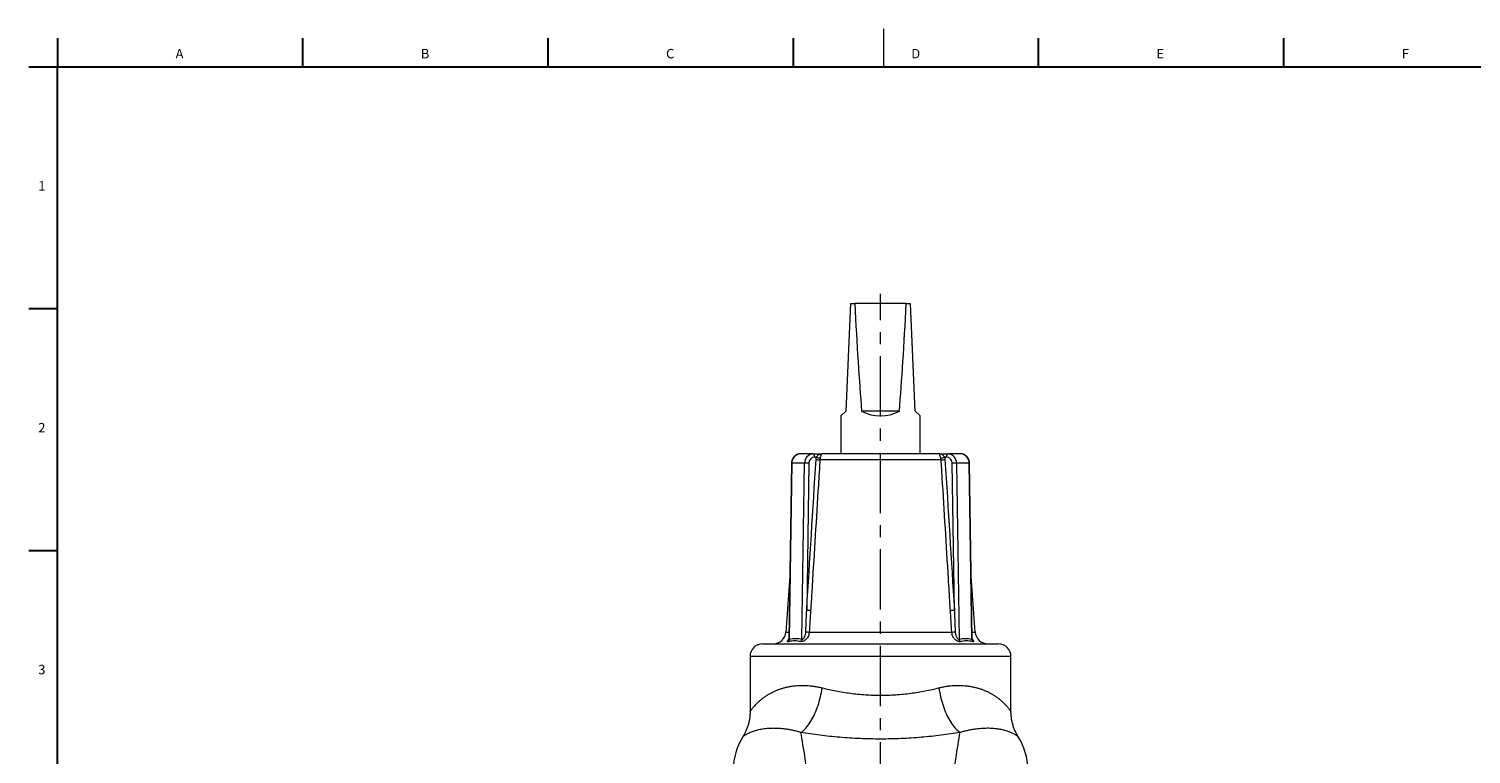
# Model space of a CAD drawing. Units: millimetres. Extents: x 5 to 589, y 4 to 836.
# Drawn here: x 7 to 311, y 683 to 836 of the extents above; entities that cross this region are included whole.
import ezdxf

# ---------------------------------------------------------------- set-up
doc = ezdxf.new("R2010")
doc.units = ezdxf.units.MM
doc.linetypes.add('CENTERX2', pattern=[20.32, 12.7, -2.54, 2.54, -2.54])
doc.layers.add('FORMAT', color=7, linetype='Continuous')
doc.styles.add('SLDTEXTSTYLE1', font='TXT', dxfattribs={"width": 0.605})

msp = doc.modelspace()

# ---------------------------------------------------------------- linework, layer by layer
at = {"color": 7, "linetype": 'Continuous', "lineweight": 0}
msp.add_line((187, 835.87), (187, 827.87), dxfattribs=at)
at = {"color": 7, "linetype": 'Continuous', "lineweight": 30}
for p, q in [((13, 833.87), (13, 827.87)), ((64.64, 833.87), (64.64, 827.87)), ((116.28, 833.87), (116.28, 827.87)), ((167.92, 833.87), (167.92, 827.87)), ((219.56, 833.87), (219.56, 827.87)), ((271.2, 833.87), (271.2, 827.87)), ((7, 827.87), (581, 827.87)), ((7, 776.97), (13, 776.97)), ((7, 726.03), (13, 726.03))]:
    msp.add_line(p, q, dxfattribs=at)
at = {"color": 7, "linetype": 'Continuous', "lineweight": 15}
for p, q in [((180.01, 778.03), (179.02, 755.36)), ((180.01, 778.03), (180.93, 778.03)), ((191.76, 778.03), (180.93, 778.03)), ((191.76, 778.03), (192.68, 778.03)), ((193.67, 755.36), (192.68, 778.03)), ((179.02, 755.36), (178.01, 754.35)), ((178.01, 754.35), (178.01, 746.36)), ((190.32, 755.36), (182.37, 755.36)), ((194.68, 754.35), (193.67, 755.36)), ((194.68, 746.36), (194.68, 754.35)), ((167.6, 744.39), (167.04, 707.41)), ((172.09, 746.36), (169.42, 746.36)), ((172.09, 746.36), (173.96, 746.36)), ((198.73, 746.36), (173.96, 746.36)), ((198.73, 746.36), (200.6, 746.36)), ((203.27, 746.36), (200.6, 746.36)), ((205.65, 707.41), (205.09, 744.39)), ((167.24, 720.63), (166.42, 708.84)), ((206.27, 708.84), (205.45, 720.63)), ((161.54, 706.36), (211.14, 706.36)), ((158.88, 703.69), (158.88, 692.1)), ((213.81, 692.1), (213.81, 703.69))]:
    msp.add_line(p, q, dxfattribs=at)
at = {"color": 8, "linetype": 'Continuous', "lineweight": 0}
for p, q in [((167.69, 744.39), (167.13, 707.35)), ((170.36, 744.39), (167.69, 744.39)), ((169.8, 707.35), (170.36, 744.39)), ((171.27, 744.38), (170.8, 713.46)), ((172.86, 745.69), (172.42, 745.69)), ((199.1, 745.12), (173.58, 745.12)), ((200.27, 745.69), (199.83, 745.69)), ((201.89, 713.46), (201.42, 744.38)), ((202.33, 744.39), (202.89, 707.35)), ((205, 744.39), (202.33, 744.39)), ((205.56, 707.35), (205, 744.39)), ((166.42, 708.84), (167.06, 708.84)), ((171.34, 708.84), (201.35, 708.84)), ((205.62, 708.84), (206.27, 708.84)), ((213.81, 703.69), (158.88, 703.69))]:
    msp.add_line(p, q, dxfattribs=at)
at = {"color": 8, "linetype": 'Continuous', "lineweight": 0, "flags": 128}
for points in [[(172.09, 746.36), (172.15, 746.35), (172.22, 746.31), (172.27, 746.25), (172.32, 746.16), (172.37, 746.06), (172.4, 745.95), (172.42, 745.82), (172.42, 745.69)], [(200.27, 745.69), (200.27, 745.82), (200.29, 745.95), (200.32, 746.06), (200.36, 746.16), (200.41, 746.25), (200.47, 746.31), (200.53, 746.35), (200.6, 746.36)], [(169.58, 687.69), (169.81, 687.85), (170.03, 688.03), (170.26, 688.23), (170.48, 688.45), (170.7, 688.69), (170.92, 688.95), (171.14, 689.23), (171.35, 689.53), (171.56, 689.85), (171.77, 690.18), (171.96, 690.53), (172.16, 690.89), (172.34, 691.27), (172.53, 691.67), (172.7, 692.07), (172.87, 692.49), (173.02, 692.92), (173.18, 693.35), (173.32, 693.8), (173.45, 694.25), (173.58, 694.71), (173.69, 695.18), (173.8, 695.65), (173.89, 696.12), (173.98, 696.6), (174.05, 697.08)], [(198.63, 697.08), (198.71, 696.6), (198.8, 696.12), (198.89, 695.65), (199, 695.18), (199.11, 694.71), (199.24, 694.25), (199.37, 693.8), (199.51, 693.35), (199.66, 692.92), (199.82, 692.49), (199.99, 692.07), (200.16, 691.67), (200.34, 691.27), (200.53, 690.89), (200.72, 690.53), (200.92, 690.18), (201.13, 689.85), (201.33, 689.53), (201.55, 689.23), (201.76, 688.95), (201.98, 688.69), (202.21, 688.45), (202.43, 688.23), (202.66, 688.03), (202.88, 687.85), (203.11, 687.69)]]:
    msp.add_lwpolyline(points, dxfattribs=at)
at = {"color": 7, "linetype": 'Continuous', "lineweight": 15}
for centre, radius, start, end in [((186.34, 762.68), 8.33, 241.4929, 298.5071), ((163.76, 709.03), 2.67, 270, 356), ((208.93, 709.03), 2.67, 184, 270), ((161.54, 703.69), 2.67, 90, 180), ((211.14, 703.69), 2.67, 0, 90), ((168.64, 679.69), 13.33, 147.833, 178.9998), ((204.05, 679.69), 13.33, 0.9999, 32.1453)]:
    msp.add_arc(centre, radius, start, end, dxfattribs=at)
at = {"color": 8, "linetype": 'Continuous', "lineweight": 0}
for centre, radius, start, end in [((167.66, 743.52), 0.875, 88.0732, 93.9258), ((169.56, 744.49), 1.88, 94.3126, 182.9096), ((172.23, 744.49), 1.88, 94.3126, 182.9096), ((170.09, 687.97), 56.42, 88.8056, 89.7304), ((172.52, 744.44), 1.26, 94.6917, 182.5305), ((174.06, 760.78), 15.67, 265.2549, 268.2635), ((174.12, 748.68), 3.25, 247.0648, 261.6608), ((198.56, 748.68), 3.25, 278.3392, 292.9352), ((198.63, 760.78), 15.67, 271.7365, 274.7451), ((200.18, 744.45), 1.24, 356.7054, 86.0724), ((200.46, 744.49), 1.88, 357.0904, 85.6874), ((202.6, 687.97), 56.42, 90.2696, 91.1944), ((203.12, 744.49), 1.88, 357.0904, 85.6874), ((205.03, 743.52), 0.875, 86.0742, 91.9268), ((172.08, 728.98), 15.57, 265.2679, 268.3363), ((200.6, 728.98), 15.57, 271.6637, 274.7321), ((172.19, 728.51), 19.69, 265.427, 267.5253), ((200.5, 728.51), 19.69, 272.4747, 274.573), ((166.47, 707.31), 0.663, 309.8636, 2.989), ((169.07, 707.38), 0.725, 307.5111, 357.481), ((203.62, 707.38), 0.725, 182.519, 232.4889), ((206.22, 707.31), 0.663, 177.011, 230.1364)]:
    msp.add_arc(centre, radius, start, end, dxfattribs=at)
at = {"color": 7, "linetype": 'Continuous', "lineweight": 15}
for start_param, end_param in [(2.434109, 2.644049), (3.639136, 3.849076)]:
    msp.add_ellipse((186.34, 923.08), major_axis=(0, 190.86), ratio=0.043661, start_param=start_param, end_param=end_param, dxfattribs=at)
for points, knots in [([(169.42, 746.36), (169.38, 746.36), (169.28, 746.36), (169.12, 746.33), (168.94, 746.29), (168.76, 746.23), (168.6, 746.15), (168.44, 746.05), (168.29, 745.93), (168.15, 745.8), (168.03, 745.65), (167.92, 745.49), (167.82, 745.32), (167.74, 745.14), (167.68, 744.95), (167.63, 744.75), (167.61, 744.57), (167.6, 744.45), (167.6, 744.39)], [0, 0, 0, 0, 0.043022, 0.106418, 0.169785, 0.233208, 0.296779, 0.360578, 0.424662, 0.489068, 0.553811, 0.618882, 0.684259, 0.749906, 0.815784, 0.881854, 0.948082, 1, 1, 1, 1]), ([(205.09, 744.39), (205.09, 744.43), (205.08, 744.54), (205.06, 744.72), (205.02, 744.92), (204.96, 745.11), (204.88, 745.3), (204.78, 745.47), (204.67, 745.64), (204.55, 745.79), (204.41, 745.92), (204.26, 746.04), (204.09, 746.15), (203.92, 746.23), (203.75, 746.29), (203.57, 746.34), (203.4, 746.36), (203.3, 746.36), (203.27, 746.36)], [0, 0, 0, 0, 0.040373, 0.106862, 0.173423, 0.240003, 0.306565, 0.373059, 0.439429, 0.505609, 0.571533, 0.637142, 0.702388, 0.767247, 0.83172, 0.895834, 0.959643, 1, 1, 1, 1]), ([(167.04, 707.41), (167.04, 707.39), (167.04, 707.34), (167.03, 707.29), (167.02, 707.26), (167.01, 707.25), (167.01, 707.25), (167.01, 707.25)], [0, 0, 0, 0, 0.253248, 0.491136, 0.700015, 0.899021, 1, 1, 1, 1]), ([(205.67, 707.25), (205.67, 707.25), (205.67, 707.25), (205.67, 707.26), (205.66, 707.29), (205.65, 707.34), (205.65, 707.39), (205.65, 707.41)], [0, 0, 0, 0, 0.084405, 0.293771, 0.506832, 0.743702, 1, 1, 1, 1]), ([(158.88, 692.1), (158.88, 692), (158.87, 691.76), (158.85, 691.39), (158.82, 690.99), (158.76, 690.59), (158.7, 690.2), (158.61, 689.81), (158.52, 689.43), (158.41, 689.06), (158.28, 688.7), (158.15, 688.35), (158, 688.01), (157.85, 687.68), (157.69, 687.37), (157.52, 687.07), (157.41, 686.88), (157.35, 686.79)], [0, 0, 0, 0, 0.054479, 0.127496, 0.199973, 0.271868, 0.343134, 0.413715, 0.483547, 0.552553, 0.620641, 0.687703, 0.753607, 0.818192, 0.881261, 0.942568, 1, 1, 1, 1]), ([(215.35, 686.77), (215.33, 686.8), (215.24, 686.94), (215.1, 687.19), (214.92, 687.52), (214.74, 687.88), (214.58, 688.24), (214.43, 688.62), (214.3, 689.01), (214.18, 689.41), (214.07, 689.81), (213.99, 690.22), (213.92, 690.64), (213.86, 691.05), (213.83, 691.47), (213.81, 691.82), (213.81, 692.03), (213.81, 692.1)], [0, 0, 0, 0, 0.020588, 0.084984, 0.153395, 0.223727, 0.295394, 0.36798, 0.441219, 0.514938, 0.589016, 0.663371, 0.737943, 0.812688, 0.887573, 0.962575, 1, 1, 1, 1])]:
    msp.add_open_spline(points, degree=3, knots=knots, dxfattribs=at)
at = {"color": 8, "linetype": 'Continuous', "lineweight": 0}
for points in [[(170.8, 713.46), (171.45, 724.03), (172.11, 734.6), (172.76, 745.17)], [(172.76, 745.17), (172.77, 745.35), (172.81, 745.52), (172.86, 745.69)], [(173.65, 745.47), (173.62, 745.36), (173.59, 745.24), (173.58, 745.12)], [(199.1, 745.12), (199.09, 745.24), (199.07, 745.36), (199.03, 745.47)], [(199.83, 745.69), (199.88, 745.52), (199.91, 745.35), (199.92, 745.17)], [(199.92, 745.17), (200.58, 734.6), (201.23, 724.03), (201.89, 713.46)], [(171.63, 713.41), (171.54, 711.89), (171.44, 710.36), (171.34, 708.84)], [(201.35, 708.84), (201.25, 710.36), (201.15, 711.89), (201.06, 713.41)]]:
    msp.add_open_spline(points, degree=3, dxfattribs=at)
for points, knots in [([(173.58, 745.12), (173.56, 744.68), (173.53, 744.23), (173.5, 743.79), (173.39, 742.02), (173.28, 740.24), (173.17, 738.47), (172.74, 731.38), (172.3, 724.28), (171.86, 717.19), (171.79, 715.93), (171.71, 714.67), (171.63, 713.41)], [0, 0, 0, 0, 0.002, 0.002, 0.002, 0.01, 0.01, 0.01, 0.042, 0.042, 0.042, 0.04767875, 0.04767875, 0.04767875, 0.04767875]), ([(172.86, 745.69), (172.9, 745.76), (172.95, 745.82), (173.03, 745.93), (173.08, 745.98), (173.22, 746.11), (173.31, 746.17), (173.49, 746.27), (173.59, 746.3), (173.77, 746.35), (173.87, 746.36), (173.96, 746.36)], [0, 0, 0, 0, 0.125, 0.125, 0.25, 0.25, 0.5, 0.5, 0.75, 0.75, 1, 1, 1, 1]), ([(173.65, 745.47), (173.68, 745.55), (173.7, 745.62), (173.74, 745.76), (173.76, 745.83), (173.79, 745.95), (173.81, 746), (173.83, 746.09), (173.85, 746.13), (173.88, 746.23), (173.9, 746.28), (173.93, 746.34), (173.95, 746.36), (173.96, 746.36)], [0, 0, 0, 0, 0.125, 0.125, 0.25, 0.25, 0.375, 0.375, 0.5, 0.5, 0.75, 0.75, 1, 1, 1, 1]), ([(199.03, 745.47), (199.01, 745.55), (198.98, 745.62), (198.94, 745.76), (198.93, 745.83), (198.89, 745.95), (198.88, 746), (198.85, 746.09), (198.84, 746.13), (198.81, 746.23), (198.79, 746.28), (198.76, 746.34), (198.74, 746.36), (198.73, 746.36)], [0, 0, 0, 0, 0.125, 0.125, 0.25, 0.25, 0.375, 0.375, 0.5, 0.5, 0.75, 0.75, 1, 1, 1, 1]), ([(199.83, 745.69), (199.78, 745.76), (199.74, 745.82), (199.65, 745.93), (199.61, 745.98), (199.47, 746.11), (199.38, 746.17), (199.19, 746.27), (199.1, 746.3), (198.91, 746.35), (198.82, 746.36), (198.73, 746.36)], [0, 0, 0, 0, 0.125, 0.125, 0.25, 0.25, 0.5, 0.5, 0.75, 0.75, 1, 1, 1, 1]), ([(201.06, 713.41), (201.03, 713.86), (201, 714.3), (200.97, 714.74), (200.86, 716.52), (200.76, 718.29), (200.65, 720.06), (200.21, 727.16), (199.77, 734.25), (199.34, 741.34), (199.26, 742.6), (199.18, 743.86), (199.1, 745.12)], [0, 0, 0, 0, 0.002, 0.002, 0.002, 0.01, 0.01, 0.01, 0.042, 0.042, 0.042, 0.04767875, 0.04767875, 0.04767875, 0.04767875]), ([(170.62, 708.88), (170.65, 709.77), (170.69, 710.66), (170.72, 711.55), (170.75, 712.18), (170.78, 712.82), (170.8, 713.46)], [0, 0, 0, 0, 0.003995374, 0.003995374, 0.003995374, 0.006871084, 0.006871084, 0.006871084, 0.006871084]), ([(201.89, 713.46), (201.91, 712.82), (201.94, 712.18), (201.96, 711.55), (202, 710.66), (202.03, 709.77), (202.07, 708.88)], [0, 0, 0, 0, 0.002875712, 0.002875712, 0.002875712, 0.006871089, 0.006871089, 0.006871089, 0.006871089]), ([(171.34, 708.84), (171.32, 708.57), (171.26, 708.31), (171.12, 707.94), (171.06, 707.82), (170.92, 707.59), (170.84, 707.48), (170.66, 707.28), (170.56, 707.2), (170.34, 707.04), (170.23, 706.97), (169.99, 706.87), (169.87, 706.83), (169.66, 706.79), (169.58, 706.79), (169.51, 706.81)], [0, 0, 0, 0, 0.25, 0.25, 0.375, 0.375, 0.5, 0.5, 0.625, 0.625, 0.75, 0.75, 0.875, 0.875, 1, 1, 1, 1]), ([(169.8, 707.35), (169.82, 707.34), (169.84, 707.34), (169.9, 707.35), (169.93, 707.35), (170.02, 707.39), (170.09, 707.44), (170.21, 707.55), (170.26, 707.61), (170.35, 707.75), (170.39, 707.83), (170.49, 708.06), (170.53, 708.22), (170.59, 708.55), (170.61, 708.72), (170.62, 708.88)], [0, 0, 0, 0, 0.0625, 0.0625, 0.125, 0.125, 0.25, 0.25, 0.375, 0.375, 0.5, 0.5, 0.75, 0.75, 1, 1, 1, 1]), ([(203.17, 706.81), (203.14, 706.8), (203.11, 706.8), (203.02, 706.8), (202.97, 706.8), (202.87, 706.82), (202.81, 706.84), (202.7, 706.87), (202.64, 706.9), (202.46, 706.97), (202.34, 707.04), (202.12, 707.2), (202.02, 707.29), (201.84, 707.48), (201.76, 707.59), (201.63, 707.82), (201.57, 707.94), (201.42, 708.31), (201.37, 708.57), (201.35, 708.84)], [0, 0, 0, 0, 0.0625, 0.0625, 0.125, 0.125, 0.1875, 0.1875, 0.25, 0.25, 0.375, 0.375, 0.5, 0.5, 0.625, 0.625, 0.75, 0.75, 1, 1, 1, 1]), ([(202.07, 708.88), (202.08, 708.72), (202.1, 708.55), (202.16, 708.22), (202.2, 708.06), (202.3, 707.83), (202.34, 707.75), (202.43, 707.61), (202.48, 707.55), (202.6, 707.44), (202.67, 707.39), (202.79, 707.34), (202.85, 707.34), (202.89, 707.35)], [0, 0, 0, 0, 0.25, 0.25, 0.5, 0.5, 0.625, 0.625, 0.75, 0.75, 0.875, 0.875, 1, 1, 1, 1]), ([(166.89, 706.81), (166.87, 706.8), (166.82, 706.79), (166.78, 706.8), (166.75, 706.81), (166.74, 706.83), (166.74, 706.86), (166.75, 706.91), (166.79, 706.98), (166.87, 707.1), (166.96, 707.24), (167.02, 707.34), (167.04, 707.39)], [0, 0, 0, 0, 0.090951, 0.181897, 0.210797, 0.305882, 0.401033, 0.45095, 0.592859, 0.735047, 0.890304, 1, 1, 1, 1]), ([(169.51, 706.81), (169.31, 706.85), (169.11, 706.9), (168.69, 706.96), (168.47, 706.97), (168.04, 706.97), (167.81, 706.96), (167.36, 706.9), (167.13, 706.85), (166.89, 706.81)], [0, 0, 0, 0, 0.25, 0.25, 0.5, 0.5, 0.75, 0.75, 1, 1, 1, 1]), ([(167.04, 707.41), (167.04, 707.39), (167.05, 707.36), (167.07, 707.34), (167.1, 707.34), (167.12, 707.35), (167.13, 707.35)], [0, 0, 0, 0, 0.355732, 0.508821, 0.903299, 1, 1, 1, 1]), ([(167.13, 707.35), (167.35, 707.39), (167.57, 707.42), (168.02, 707.46), (168.24, 707.47), (168.69, 707.47), (168.91, 707.46), (169.35, 707.42), (169.58, 707.39), (169.8, 707.35)], [0, 0, 0, 0, 0.25, 0.25, 0.5, 0.5, 0.75, 0.75, 1, 1, 1, 1]), ([(202.89, 707.35), (203.11, 707.39), (203.33, 707.42), (203.78, 707.46), (204, 707.47), (204.44, 707.47), (204.67, 707.46), (205.11, 707.42), (205.33, 707.39), (205.56, 707.35)], [0, 0, 0, 0, 0.25, 0.25, 0.5, 0.5, 0.75, 0.75, 1, 1, 1, 1]), ([(205.79, 706.81), (205.56, 706.85), (205.33, 706.9), (204.87, 706.96), (204.65, 706.97), (204.21, 706.97), (204, 706.96), (203.58, 706.9), (203.37, 706.85), (203.17, 706.81)], [0, 0, 0, 0, 0.25, 0.25, 0.5, 0.5, 0.75, 0.75, 1, 1, 1, 1]), ([(205.56, 707.35), (205.57, 707.35), (205.59, 707.34), (205.61, 707.34), (205.63, 707.35), (205.64, 707.37), (205.65, 707.39), (205.65, 707.41), (205.65, 707.41)], [0, 0, 0, 0, 0.1983906, 0.4030637, 0.5273325, 0.7355963, 0.9502805, 1, 1, 1, 1]), ([(205.65, 707.38), (205.68, 707.34), (205.73, 707.23), (205.82, 707.1), (205.89, 706.99), (205.93, 706.91), (205.95, 706.85), (205.95, 706.82), (205.93, 706.81), (205.9, 706.8), (205.85, 706.8), (205.81, 706.8), (205.79, 706.81)], [0, 0, 0, 0, 0.121296, 0.265149, 0.396585, 0.527822, 0.620177, 0.712467, 0.768806, 0.855733, 0.942649, 1, 1, 1, 1]), ([(158.88, 692.1), (158.88, 692.11), (158.88, 692.11), (158.91, 692.14), (158.96, 692.21), (159.03, 692.31), (159.12, 692.44), (159.24, 692.59), (159.4, 692.8), (159.62, 693.06), (159.91, 693.39), (160.24, 693.74), (160.62, 694.11), (161.04, 694.49), (161.51, 694.86), (162.03, 695.25), (162.61, 695.63), (163.21, 695.97), (163.8, 696.27), (164.37, 696.52), (164.97, 696.76), (165.6, 696.97), (166.26, 697.16), (166.97, 697.32), (167.73, 697.45), (168.47, 697.54), (169.16, 697.58), (169.81, 697.6), (170.47, 697.59), (171.14, 697.56), (171.82, 697.49), (172.54, 697.39), (173.28, 697.26), (173.8, 697.14), (174.05, 697.08)], [0, 0, 0, 0, 0.018725, 0.043687, 0.06865, 0.093489, 0.11833, 0.14544, 0.172552, 0.208839, 0.247423, 0.28601, 0.324583, 0.363156, 0.401727, 0.440298, 0.481599, 0.522899, 0.555167, 0.587434, 0.619708, 0.65198, 0.68426, 0.716539, 0.751234, 0.785927, 0.812117, 0.838307, 0.8645, 0.890693, 0.916889, 0.943085, 0.971542, 1, 1, 1, 1]), ([(174.05, 697.08), (175, 696.84), (175.96, 696.63), (177.94, 696.24), (178.95, 696.08), (180.51, 695.88), (181.03, 695.82), (182.09, 695.71), (182.63, 695.67), (184.22, 695.56), (185.28, 695.53), (187.41, 695.53), (188.48, 695.56), (190.08, 695.67), (190.62, 695.71), (191.67, 695.82), (192.19, 695.88), (193.74, 696.08), (194.75, 696.25), (196.73, 696.63), (197.69, 696.84), (198.63, 697.08)], [0, 0, 0, 0, 0.125, 0.125, 0.25, 0.25, 0.3125, 0.3125, 0.375, 0.375, 0.5, 0.5, 0.625, 0.625, 0.6875, 0.6875, 0.75, 0.75, 0.875, 0.875, 1, 1, 1, 1]), ([(198.63, 697.08), (198.87, 697.13), (199.34, 697.25), (200.05, 697.38), (200.75, 697.48), (201.45, 697.55), (202.14, 697.59), (202.82, 697.6), (203.49, 697.59), (204.19, 697.54), (204.9, 697.46), (205.62, 697.33), (206.32, 697.18), (207, 697), (207.65, 696.78), (208.27, 696.54), (208.86, 696.28), (209.45, 695.98), (210.03, 695.65), (210.59, 695.29), (211.11, 694.91), (211.59, 694.53), (212.03, 694.15), (212.42, 693.76), (212.77, 693.4), (213.03, 693.1), (213.23, 692.86), (213.37, 692.69), (213.5, 692.53), (213.6, 692.39), (213.69, 692.27), (213.75, 692.19), (213.79, 692.13), (213.81, 692.1), (213.81, 692.1), (213.81, 692.1)], [0, 0, 0, 0, 0.026121, 0.052303, 0.078667, 0.105091, 0.132189, 0.159347, 0.186682, 0.214073, 0.246202, 0.278413, 0.310852, 0.343362, 0.376644, 0.409991, 0.443518, 0.4771, 0.515668, 0.554306, 0.593144, 0.632045, 0.671645, 0.711311, 0.751193, 0.791159, 0.815772, 0.840385, 0.865125, 0.889865, 0.914829, 0.939842, 0.965178, 0.990574, 1, 1, 1, 1]), ([(169.58, 687.69), (169.26, 687.78), (168.62, 687.96), (167.7, 688.16), (166.81, 688.32), (165.97, 688.43), (165.13, 688.51), (164.32, 688.55), (163.54, 688.56), (162.81, 688.53), (162.13, 688.47), (161.49, 688.39), (160.92, 688.28), (160.4, 688.17), (159.93, 688.04), (159.5, 687.9), (159.07, 687.74), (158.65, 687.56), (158.26, 687.37), (157.95, 687.19), (157.7, 687.03), (157.51, 686.91), (157.4, 686.83), (157.34, 686.78), (157.35, 686.79), (157.35, 686.79)], [0, 0, 0, 0, 0.03775, 0.075594, 0.113487, 0.151362, 0.189139, 0.23061, 0.272165, 0.313784, 0.355427, 0.397037, 0.438545, 0.478695, 0.51887, 0.559048, 0.599204, 0.65365, 0.708119, 0.762567, 0.817139, 0.871784, 0.926448, 0.981081, 1, 1, 1, 1]), ([(173.98, 654.91), (173.61, 658.68), (173.22, 662.2), (172.42, 668.75), (172.02, 671.79), (171.57, 674.93), (171.53, 675.28), (171.43, 675.96), (171.38, 676.3), (171.23, 677.29), (171.14, 677.94), (170.86, 679.81), (170.67, 680.98), (170.16, 684.25), (169.84, 686.13), (169.58, 687.69)], [0, 0, 0, 0, 0.25, 0.25, 0.5, 0.5, 0.53125, 0.53125, 0.5625, 0.5625, 0.625, 0.625, 0.75, 0.75, 1, 1, 1, 1]), ([(203.11, 687.69), (201.8, 687.47), (200.46, 687.28), (197.74, 686.93), (196.36, 686.79), (194.25, 686.61), (193.54, 686.55), (192.11, 686.46), (191.39, 686.42), (189.23, 686.33), (187.79, 686.3), (184.91, 686.3), (183.47, 686.33), (181.32, 686.42), (180.6, 686.46), (179.17, 686.55), (178.45, 686.6), (176.34, 686.79), (174.95, 686.93), (172.23, 687.28), (170.89, 687.47), (169.58, 687.69)], [0, 0, 0, 0, 0.125, 0.125, 0.25, 0.25, 0.3125, 0.3125, 0.375, 0.375, 0.5, 0.5, 0.625, 0.625, 0.6875, 0.6875, 0.75, 0.75, 0.875, 0.875, 1, 1, 1, 1]), ([(198.71, 654.91), (199.08, 658.68), (199.47, 662.2), (200.26, 668.75), (200.67, 671.79), (201.11, 674.93), (201.16, 675.28), (201.26, 675.96), (201.31, 676.3), (201.45, 677.29), (201.55, 677.94), (201.83, 679.81), (202.01, 680.98), (202.53, 684.25), (202.84, 686.13), (203.11, 687.69)], [0, 0, 0, 0, 0.25, 0.25, 0.5, 0.5, 0.53125, 0.53125, 0.5625, 0.5625, 0.625, 0.625, 0.75, 0.75, 1, 1, 1, 1]), ([(215.34, 686.79), (215.34, 686.79), (215.35, 686.78), (215.31, 686.8), (215.24, 686.86), (215.12, 686.94), (214.95, 687.05), (214.75, 687.18), (214.51, 687.32), (214.24, 687.46), (213.94, 687.6), (213.6, 687.75), (213.22, 687.89), (212.79, 688.03), (212.31, 688.16), (211.82, 688.27), (211.34, 688.36), (210.89, 688.43), (210.41, 688.48), (209.9, 688.52), (209.36, 688.55), (208.79, 688.56), (208.18, 688.54), (207.53, 688.51), (206.86, 688.45), (206.18, 688.36), (205.46, 688.25), (204.71, 688.1), (203.93, 687.92), (203.38, 687.77), (203.11, 687.69)], [0, 0, 0, 0, 0.009567, 0.054777, 0.099986, 0.145195, 0.191314, 0.237433, 0.277552, 0.31767, 0.35779, 0.39791, 0.438034, 0.478157, 0.519801, 0.561445, 0.592262, 0.623079, 0.653899, 0.684719, 0.715544, 0.746368, 0.778612, 0.810855, 0.842002, 0.873149, 0.904304, 0.935457, 0.967729, 1, 1, 1, 1])]:
    msp.add_open_spline(points, degree=3, knots=knots, dxfattribs=at)
at = {"layer": 'FORMAT', "lineweight": 30}
msp.add_line((13, 12.87), (13, 827.87), dxfattribs=at)
at = {"layer": 'FORMAT', "linetype": 'CENTERX2', "lineweight": 0}
msp.add_line((186.34, 449.41), (186.34, 780.03), dxfattribs=at)

# ---------------------------------------------------------------- texts
at = {"layer": 'FORMAT', "char_height": 2, "attachment_point": 1, "style": 'SLDTEXTSTYLE1'}
for s, insert in [('A', (37.9, 831.64)), ('B', (89.54, 831.64)), ('C', (141.18, 831.64)), ('D', (192.82, 831.64)), ('E', (244.46, 831.64)), ('F', (296.1, 831.64)), ('1', (8.98, 803.81)), ('2', (8.98, 752.87)), ('3', (8.98, 701.93))]:
    msp.add_mtext(s, dxfattribs=dict(at, insert=insert))

doc.saveas('drawing.dxf')
